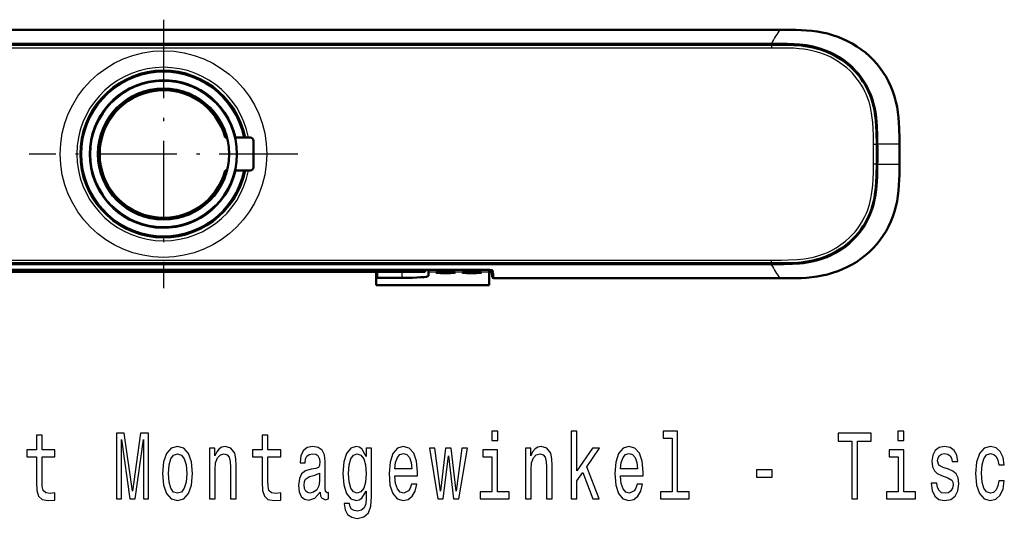
# Model space of a CAD drawing. Extents: x 0 to 841, y 0 to 594.
# Drawn here: x 112 to 263, y 235 to 311 of the extents above; entities that cross this region are included whole.
import ezdxf

# ---------------------------------------------------------------- set-up
doc = ezdxf.new("R2010")
doc.units = 0
doc.linetypes.add('DASHDOT', pattern=[18.5, 12, -3, 0.5, -3])

msp = doc.modelspace()

# ---------------------------------------------------------------- linework, layer by layer
at = {"color": 7, "linetype": 'DASHDOT', "lineweight": 25}
for p, q in [((134.19, 311.19), (134.19, 270.14)), ((154.72, 290.66), (113.67, 290.66))]:
    msp.add_line(p, q, dxfattribs=at)
at = {"color": 7, "lineweight": 25}
for p, q in [((39.99, 309.65), (228.39, 309.65)), ((227.09, 307.55), (41.29, 307.55)), ((227.09, 307.48), (41.29, 307.48)), ((227.09, 307.55), (227.09, 307.48)), ((227.09, 307.36), (227.09, 306.86)), ((227.09, 306.86), (41.26, 306.86)), ((133.29, 300.63), (133.29, 300.56)), ((135.09, 300.56), (135.1, 300.63)), ((242.7, 292.18), (243.2, 292.19)), ((243.32, 292.19), (243.39, 292.19)), ((246.68, 292.19), (246.68, 292.19)), ((124.29, 291.56), (124.22, 291.57)), ((124.22, 289.76), (124.29, 289.76)), ((242.7, 289.14), (243.2, 289.14)), ((243.32, 289.14), (243.39, 289.13)), ((246.68, 289.14), (246.68, 289.14)), ((133.29, 280.76), (133.29, 280.69)), ((135.1, 280.69), (135.09, 280.76)), ((41.26, 274.46), (227.09, 274.46)), ((227.09, 273.96), (227.09, 274.46)), ((41.29, 273.85), (227.09, 273.85)), ((41.29, 273.77), (227.09, 273.77)), ((84.35, 272.94), (184.04, 272.94)), ((166.94, 271.73), (166.94, 272.66)), ((170.69, 271.73), (170.69, 272.66)), ((174.69, 272.67), (176.49, 272.67)), ((178.15, 272.67), (180.49, 272.67)), ((182.15, 272.67), (183.94, 272.67)), ((184.04, 272.94), (184.04, 272.94)), ((227.09, 273.77), (227.09, 273.85)), ((228.39, 271.67), (184.68, 271.67)), ((183.94, 270.62), (166.69, 270.62))]:
    msp.add_line(p, q, dxfattribs=at)
at = {"color": 7, "lineweight": 50}
for p, q in [((39.99, 309.65), (228.39, 309.65)), ((227.09, 307.36), (41.26, 307.36)), ((125.71, 300.03), (125.7, 300.04)), ((125.75, 300.04), (125.71, 300.03)), ((125.75, 300.04), (125.73, 300.06)), ((133.19, 300.6), (133.19, 300.56)), ((133.29, 300.56), (133.19, 300.56)), ((135.19, 300.56), (135.09, 300.56)), ((135.19, 300.56), (135.19, 300.6)), ((142.65, 300.06), (142.63, 300.04)), ((142.63, 300.04), (142.68, 300.03)), ((142.68, 300.04), (142.68, 300.03)), ((124.79, 299.12), (124.81, 299.1)), ((124.81, 299.1), (124.82, 299.15)), ((124.82, 299.15), (124.82, 299.15)), ((143.57, 299.1), (143.56, 299.15)), ((143.56, 299.15), (143.57, 299.15)), ((143.57, 299.1), (143.59, 299.12)), ((143.88, 293.18), (143.61, 293.18)), ((147.44, 293.18), (145.12, 293.18)), ((147.94, 288.64), (147.94, 292.68)), ((124.3, 291.66), (124.26, 291.66)), ((124.3, 291.66), (124.29, 291.56)), ((124.26, 289.66), (124.3, 289.66)), ((124.29, 289.76), (124.3, 289.66)), ((143.61, 288.14), (143.88, 288.14)), ((145.12, 288.14), (147.44, 288.14)), ((124.81, 282.22), (124.79, 282.2)), ((124.81, 282.22), (124.82, 282.18)), ((124.82, 282.18), (124.82, 282.17)), ((143.57, 282.22), (143.56, 282.18)), ((143.57, 282.17), (143.56, 282.18)), ((143.59, 282.2), (143.57, 282.22)), ((125.7, 281.29), (125.71, 281.29)), ((125.75, 281.28), (125.71, 281.29)), ((125.73, 281.26), (125.75, 281.28)), ((133.19, 280.77), (133.19, 280.73)), ((133.19, 280.77), (133.29, 280.76)), ((135.09, 280.76), (135.19, 280.77)), ((135.19, 280.73), (135.19, 280.77)), ((142.63, 281.28), (142.68, 281.29)), ((142.63, 281.28), (142.65, 281.26)), ((142.68, 281.29), (142.68, 281.29)), ((41.26, 273.96), (227.09, 273.96)), ((84.35, 272.94), (184.04, 272.94)), ((162.36, 272.66), (106.02, 272.66)), ((164.52, 272.66), (161.87, 272.66)), ((163.19, 272.66), (162.36, 272.66)), ((164.02, 272.66), (163.19, 272.66)), ((166.36, 272.66), (164.02, 272.66)), ((168.52, 272.66), (165.87, 272.66)), ((167.19, 272.66), (166.36, 272.66)), ((166.69, 272.66), (166.69, 272.64)), ((166.69, 271.71), (166.69, 272.66)), ((168.02, 272.66), (167.19, 272.66)), ((174.19, 272.66), (168.02, 272.66)), ((174.19, 272.66), (174.19, 272.94)), ((174.69, 272.94), (174.69, 272.67)), ((174.69, 272.67), (174.69, 272.04)), ((178.27, 272.66), (176.37, 272.66)), ((182.27, 272.66), (180.37, 272.66)), ((183.94, 272.67), (183.94, 272.94)), ((183.94, 270.62), (183.94, 272.67)), ((184.04, 272.94), (184.45, 272.92)), ((166.69, 270.62), (166.69, 271.71)), ((166.94, 271.73), (170.69, 271.73)), ((228.39, 271.67), (184.68, 271.67)), ((166.69, 270.62), (166.69, 270.6)), ((183.94, 270.6), (166.69, 270.6)), ((183.94, 270.62), (183.94, 270.6))]:
    msp.add_line(p, q, dxfattribs=at)
at = {"color": 7, "lineweight": 25}
for points in [[(228.39, 309.65), (229.94, 309.65), (231.45, 309.62), (232.68, 309.54), (233.59, 309.45), (234.22, 309.36), (234.86, 309.24), (235.8, 309.02), (236.69, 308.76), (237.55, 308.45), (238.36, 308.1), (239.15, 307.7), (239.69, 307.4), (240.2, 307.07), (240.9, 306.59), (241.39, 306.21), (241.86, 305.8), (242.59, 305.11), (243.26, 304.36), (243.88, 303.57), (244.33, 302.91), (244.67, 302.35), (245.12, 301.5), (245.35, 301), (245.55, 300.5), (245.86, 299.62), (245.96, 299.31), (246.17, 298.48), (246.34, 297.66), (246.45, 296.9), (246.57, 295.82), (246.63, 294.8), (246.66, 293.72), (246.68, 292.19)], [(243.39, 292.19), (243.37, 293.51), (243.32, 294.91), (243.27, 295.65), (243.14, 296.73), (242.99, 297.62), (242.88, 298.11), (242.75, 298.6), (242.6, 299.08), (242.43, 299.55), (242.21, 300.1), (241.96, 300.64), (241.74, 301.07), (241.5, 301.48), (240.97, 302.27), (240.5, 302.89), (239.97, 303.49), (239.55, 303.91), (238.88, 304.51), (238.17, 305.06), (237.5, 305.5), (236.81, 305.9), (236.06, 306.27), (235.52, 306.5), (234.56, 306.84), (233.86, 307.04), (233.27, 307.17), (232.41, 307.32), (231.41, 307.44), (230.58, 307.5), (229.51, 307.54), (228.3, 307.55), (227.09, 307.55)], [(243.32, 292.19), (243.3, 293.62), (243.27, 294.32), (243.22, 295.24), (243.15, 296.03), (243.06, 296.78), (242.95, 297.44), (242.81, 298.07), (242.65, 298.67), (242.47, 299.24), (242.18, 299.98), (241.85, 300.69), (241.47, 301.38), (241.05, 302.04), (240.58, 302.68), (240.06, 303.28), (239.5, 303.85), (238.91, 304.39), (238.27, 304.89), (237.77, 305.24), (237.25, 305.56), (236.72, 305.86), (236.18, 306.13), (235.62, 306.38), (235.05, 306.6), (234.44, 306.8), (233.83, 306.97), (233.21, 307.11), (232.55, 307.23), (231.87, 307.32), (231.13, 307.39), (230.38, 307.44), (228.91, 307.48), (227.09, 307.48)], [(242.7, 292.18), (242.68, 293.49), (242.64, 294.52), (242.58, 295.46), (242.47, 296.55), (242.42, 296.88), (242.24, 297.81), (242.02, 298.62), (241.85, 299.14), (241.63, 299.68), (241.4, 300.2), (241.16, 300.68), (240.88, 301.16), (240.57, 301.64), (240.23, 302.11), (239.87, 302.56), (239.48, 303), (239.07, 303.41), (238.64, 303.81), (237.94, 304.36), (237.21, 304.86), (236.7, 305.17), (236.17, 305.45), (235.63, 305.7), (235.08, 305.93), (234.51, 306.13), (233.92, 306.3), (233.32, 306.45), (232.69, 306.58), (232.05, 306.68), (231.36, 306.75), (230.55, 306.81), (229.58, 306.85), (228.39, 306.86), (227.09, 306.86)], [(227.09, 273.85), (228.4, 273.84), (229.84, 273.87), (231.12, 273.93), (231.88, 274.01), (232.56, 274.1), (233.21, 274.22), (233.84, 274.36), (234.45, 274.53), (235.05, 274.73), (235.63, 274.95), (236.19, 275.2), (236.73, 275.47), (237.26, 275.77), (238.03, 276.26), (238.76, 276.82), (239.37, 277.34), (239.94, 277.91), (240.46, 278.51), (241, 279.21), (241.48, 279.95), (241.9, 280.72), (242.26, 281.53), (242.47, 282.1), (242.66, 282.67), (242.81, 283.25), (242.94, 283.83), (243.05, 284.48), (243.13, 285.08), (243.23, 286.19), (243.29, 287.64), (243.32, 289.14)], [(227.09, 274.46), (228.57, 274.46), (229.73, 274.48), (231.03, 274.54), (232.09, 274.65), (232.74, 274.75), (233.54, 274.92), (234.33, 275.14), (235.11, 275.41), (235.66, 275.63), (236.2, 275.89), (236.98, 276.32), (237.73, 276.81), (238.43, 277.34), (239.09, 277.93), (239.5, 278.35), (239.89, 278.78), (240.25, 279.24), (240.59, 279.71), (240.89, 280.18), (241.15, 280.63), (241.4, 281.12), (241.64, 281.64), (241.83, 282.15), (242.09, 282.96), (242.31, 283.84), (242.42, 284.45), (242.51, 285.13), (242.59, 285.9), (242.64, 286.81), (242.68, 287.9), (242.7, 289.14)], [(227.09, 273.77), (229.04, 273.77), (230.31, 273.81), (231.38, 273.88), (232.01, 273.95), (232.57, 274.02), (233.13, 274.12), (234.05, 274.34), (234.87, 274.59), (235.6, 274.86), (236.09, 275.07), (236.83, 275.44), (237.37, 275.74), (237.88, 276.07), (238.55, 276.55), (239.12, 277.02), (239.67, 277.53), (240.18, 278.06), (240.56, 278.51), (241.03, 279.13), (241.32, 279.55), (241.59, 279.99), (241.96, 280.69), (242.32, 281.48), (242.62, 282.3), (242.79, 282.88), (242.97, 283.64), (243.1, 284.35), (243.22, 285.25), (243.32, 286.41), (243.36, 287.2), (243.38, 288.17), (243.39, 289.13)], [(246.68, 289.14), (246.66, 287.69), (246.65, 286.97), (246.6, 285.89), (246.49, 284.75), (246.33, 283.63), (246.22, 283.07), (246.09, 282.51), (245.85, 281.67), (245.55, 280.83), (245.21, 280.02), (244.81, 279.23), (244.38, 278.49), (243.9, 277.79), (243.38, 277.11), (242.82, 276.47), (242.32, 275.95), (241.79, 275.46), (241.24, 275), (240.42, 274.4), (239.56, 273.85), (238.66, 273.37), (237.74, 272.95), (236.8, 272.6), (235.84, 272.31), (234.86, 272.08), (234.19, 271.96), (233.52, 271.87), (232.77, 271.79), (232.01, 271.73), (230.8, 271.68), (230, 271.67), (228.39, 271.67)], [(184.04, 272.94), (184.44, 272.92), (184.52, 272.91), (184.53, 272.9), (184.54, 272.9), (184.54, 272.9), (184.54, 272.9)]]:
    msp.add_lwpolyline(points, dxfattribs=at)
at = {"color": 7, "lineweight": 50}
for points in [[(228.39, 309.65), (230.02, 309.65), (230.83, 309.64), (231.65, 309.61), (232.46, 309.56), (233.27, 309.49), (234.08, 309.38), (234.88, 309.24), (235.67, 309.06), (236.46, 308.83), (237.23, 308.57), (237.99, 308.27), (238.73, 307.92), (239.45, 307.54), (240.14, 307.11), (240.82, 306.65), (241.46, 306.15), (242.07, 305.61), (242.66, 305.04), (243.2, 304.43), (243.71, 303.8), (244.19, 303.13), (244.62, 302.44), (245.01, 301.72), (245.35, 300.98), (245.66, 300.22), (245.91, 299.45), (246.13, 298.66), (246.3, 297.87), (246.43, 297.06), (246.53, 296.25), (246.6, 295.44), (246.64, 294.63), (246.67, 293), (246.68, 292.19)], [(243.2, 292.19), (243.17, 293.91), (243.11, 295.07), (243.01, 296.23), (242.93, 296.81), (242.84, 297.39), (242.71, 297.96), (242.56, 298.53), (242.39, 299.1), (242.18, 299.66), (241.95, 300.2), (241.69, 300.74), (241.41, 301.26), (241.09, 301.76), (240.75, 302.25), (240.39, 302.72), (240, 303.17), (239.6, 303.6), (239.17, 304), (238.72, 304.39), (238.25, 304.76), (237.77, 305.1), (237.27, 305.42), (236.76, 305.71), (236.23, 305.98), (235.69, 306.22), (235.14, 306.44), (234.58, 306.63), (234.01, 306.8), (233.44, 306.94), (232.86, 307.06), (232.28, 307.15), (231.7, 307.22), (230.54, 307.31), (229.38, 307.35), (227.66, 307.36), (227.09, 307.36)], [(227.09, 273.96), (228.81, 273.96), (229.96, 273.99), (231.12, 274.05), (231.7, 274.1), (232.28, 274.18), (232.86, 274.27), (233.44, 274.39), (234.01, 274.53), (234.58, 274.69), (235.14, 274.88), (235.69, 275.1), (236.23, 275.35), (236.75, 275.61), (237.27, 275.91), (237.77, 276.23), (238.25, 276.57), (238.72, 276.93), (239.17, 277.32), (239.6, 277.73), (240, 278.16), (240.39, 278.61), (240.75, 279.08), (241.09, 279.56), (241.41, 280.07), (241.69, 280.59), (241.95, 281.12), (242.18, 281.67), (242.39, 282.22), (242.56, 282.79), (242.71, 283.36), (242.84, 283.94), (242.93, 284.52), (243.01, 285.1), (243.11, 286.26), (243.17, 287.41), (243.2, 289.14)], [(246.68, 289.14), (246.66, 287.51), (246.64, 286.7), (246.6, 285.88), (246.53, 285.07), (246.43, 284.26), (246.3, 283.46), (246.13, 282.66), (245.91, 281.87), (245.66, 281.1), (245.35, 280.34), (245.01, 279.6), (244.62, 278.89), (244.19, 278.19), (243.71, 277.53), (243.2, 276.89), (242.66, 276.29), (242.07, 275.71), (241.46, 275.18), (240.82, 274.68), (240.14, 274.21), (239.45, 273.79), (238.73, 273.4), (237.99, 273.06), (237.23, 272.75), (236.46, 272.49), (235.67, 272.27), (234.88, 272.09), (234.08, 271.94), (233.27, 271.84), (232.46, 271.76), (231.65, 271.71), (230.83, 271.68), (229.21, 271.67), (228.39, 271.67)], [(163.19, 272.67), (162.58, 272.67), (162.36, 272.66)], [(164.02, 272.66), (163.29, 272.67), (163.19, 272.67)], [(167.19, 272.67), (166.58, 272.67), (166.36, 272.66)], [(168.02, 272.66), (167.29, 272.67), (167.19, 272.67)], [(178.15, 272.67), (177.5, 272.7), (177.14, 272.7), (176.49, 272.67)], [(182.15, 272.67), (181.5, 272.7), (181.14, 272.7), (180.49, 272.67)]]:
    msp.add_lwpolyline(points, dxfattribs=at)
at = {"color": 7, "lineweight": 25}
for points in [[(185.27, 248.32), (184.35, 248.32), (184.35, 246.88), (185.27, 246.88)], [(196.52, 237.98), (197.38, 237.98), (197.38, 240.7), (198.28, 241.98), (199.83, 237.98), (200.8, 237.98), (198.87, 242.86), (200.85, 245.72), (199.76, 245.72), (197.38, 242.23), (197.38, 248.32), (196.52, 248.32)], [(211.91, 247.26), (211.91, 239.04), (210.14, 239.04), (210.14, 237.98), (214.54, 237.98), (214.54, 239.04), (212.77, 239.04), (212.77, 248.32), (210.56, 248.32), (210.56, 247.26)], [(247.35, 248.32), (246.44, 248.32), (246.44, 246.88), (247.35, 246.88)], [(114.77, 244.38), (114.77, 240.5), (114.83, 239.25), (115.1, 238.38), (115.65, 237.88), (116.58, 237.7), (117.6, 237.78), (117.6, 238.87), (116.86, 238.78), (116.18, 238.9), (115.82, 239.26), (115.66, 239.86), (115.63, 240.72), (115.63, 244.38), (117.6, 244.38), (117.6, 245.46), (115.63, 245.46), (115.63, 247.72), (114.77, 247.72), (114.77, 245.46), (113.28, 245.46), (113.28, 244.38)], [(126.99, 237.98), (127.75, 237.98), (127.75, 247.06), (129.02, 237.98), (129.86, 237.98), (131.13, 247.06), (131.13, 237.98), (131.89, 237.98), (131.89, 247.98), (130.69, 247.98), (129.44, 239.16), (128.2, 247.98), (126.99, 247.98)], [(149.26, 244.38), (149.26, 240.5), (149.32, 239.25), (149.6, 238.38), (150.15, 237.88), (151.08, 237.7), (152.1, 237.78), (152.1, 238.87), (151.35, 238.78), (150.67, 238.9), (150.31, 239.26), (150.16, 239.86), (150.13, 240.72), (150.13, 244.38), (152.1, 244.38), (152.1, 245.46), (150.13, 245.46), (150.13, 247.72), (149.26, 247.72), (149.26, 245.46), (147.77, 245.46), (147.77, 244.38)], [(239.37, 237.98), (240.27, 237.98), (240.27, 246.77), (242.33, 246.77), (242.33, 247.98), (237.3, 247.98), (237.3, 246.77), (239.37, 246.77)], [(134.06, 241.84), (134.21, 240.08), (134.66, 238.78), (135.38, 237.98), (136.34, 237.7), (137.29, 237.98), (138, 238.77), (138.46, 240.07), (138.62, 241.84), (138.46, 243.6), (138, 244.91), (137.29, 245.7), (136.34, 245.99), (135.38, 245.7), (134.66, 244.89), (134.21, 243.6)], [(141.21, 237.98), (142.07, 237.98), (142.07, 242.44), (142.16, 243.47), (142.44, 244.22), (142.88, 244.68), (143.47, 244.85), (143.94, 244.71), (144.24, 244.32), (144.38, 243.67), (144.43, 242.8), (144.43, 237.98), (145.29, 237.98), (145.29, 243.06), (145.26, 244.09), (145.08, 244.94), (144.5, 245.72), (143.6, 245.99), (143.1, 245.89), (142.68, 245.61), (142.32, 245.15), (142.03, 244.53), (142.03, 245.72), (141.21, 245.72)], [(158.13, 238.99), (158.13, 238.94), (158.18, 238.45), (158.33, 238.11), (158.95, 237.83), (159.43, 237.95), (159.43, 238.93), (159.22, 238.89), (158.95, 239.07), (158.9, 239.65), (158.9, 243.65), (158.78, 244.68), (158.44, 245.4), (157.84, 245.83), (157, 245.99), (156.17, 245.82), (155.56, 245.33), (155.18, 244.56), (155.06, 243.55), (155.06, 243.47), (155.83, 243.47), (155.9, 244.07), (156.11, 244.5), (156.47, 244.76), (156.97, 244.86), (157.45, 244.79), (157.79, 244.58), (157.99, 244.2), (158.06, 243.68), (158.02, 243.08), (157.87, 242.78), (157.48, 242.63), (156.74, 242.52), (155.9, 242.26), (155.3, 241.8), (154.95, 241.08), (154.84, 240.01), (154.94, 239.06), (155.24, 238.35), (155.73, 237.91), (156.41, 237.75), (157.32, 238.05)], [(166, 238.32), (166, 245.72), (165.18, 245.72), (165.18, 244.46), (164.5, 245.6), (164.09, 245.89), (163.63, 245.99), (162.8, 245.7), (162.15, 244.89), (161.73, 243.6), (161.58, 241.85), (161.73, 240.1), (162.15, 238.8), (162.8, 237.98), (163.63, 237.7), (164.1, 237.8), (164.49, 238.06), (165.18, 239.16), (165.18, 238.06), (165.1, 237.2), (164.88, 236.58), (164.47, 236.22), (163.85, 236.09), (163.32, 236.18), (162.93, 236.39), (162.71, 236.77), (162.64, 237.27), (161.81, 237.27), (161.81, 237.21), (161.93, 236.29), (162.33, 235.6), (162.95, 235.15), (163.81, 234.99), (164.82, 235.21), (165.5, 235.82), (165.88, 236.87)], [(169.56, 241.48), (173.01, 241.48), (173.02, 242.07), (172.86, 243.73), (172.43, 244.97), (171.74, 245.72), (170.83, 245.99), (169.94, 245.7), (169.25, 244.89), (168.81, 243.58), (168.66, 241.85), (168.8, 240.08), (169.24, 238.78), (169.92, 237.98), (170.8, 237.7), (171.57, 237.89), (172.19, 238.38), (172.65, 239.16), (172.92, 240.2), (172.07, 240.2), (171.89, 239.62), (171.63, 239.19), (170.91, 238.84), (170.35, 239), (169.93, 239.5), (169.66, 240.33), (169.56, 241.44)], [(176.95, 237.98), (177.73, 244.55), (178.51, 237.98), (179.34, 237.98), (180.63, 245.72), (179.8, 245.72), (178.93, 239.14), (178.15, 245.72), (177.3, 245.72), (176.52, 239.14), (175.65, 245.72), (174.83, 245.72), (176.12, 237.98)], [(185.24, 239.04), (185.24, 245.46), (183.02, 245.46), (183.02, 244.38), (184.37, 244.38), (184.37, 239.04), (182.61, 239.04), (182.61, 237.98), (187.02, 237.98), (187.02, 239.04)], [(189.5, 237.98), (190.36, 237.98), (190.36, 242.44), (190.45, 243.47), (190.73, 244.22), (191.17, 244.68), (191.76, 244.85), (192.23, 244.71), (192.53, 244.32), (192.67, 243.67), (192.72, 242.8), (192.72, 237.98), (193.58, 237.98), (193.58, 243.06), (193.55, 244.09), (193.37, 244.94), (192.79, 245.72), (191.89, 245.99), (191.39, 245.89), (190.97, 245.61), (190.61, 245.15), (190.32, 244.53), (190.32, 245.72), (189.5, 245.72)], [(204.05, 241.48), (207.5, 241.48), (207.51, 242.07), (207.35, 243.73), (206.92, 244.97), (206.24, 245.72), (205.32, 245.99), (204.43, 245.7), (203.75, 244.89), (203.31, 243.58), (203.15, 241.85), (203.3, 240.08), (203.74, 238.78), (204.41, 237.98), (205.29, 237.7), (206.06, 237.89), (206.69, 238.38), (207.15, 239.16), (207.41, 240.2), (206.56, 240.2), (206.38, 239.62), (206.13, 239.19), (205.4, 238.84), (204.84, 239), (204.42, 239.5), (204.15, 240.33), (204.05, 241.44)], [(247.32, 239.04), (247.32, 245.46), (245.11, 245.46), (245.11, 244.38), (246.46, 244.38), (246.46, 239.04), (244.7, 239.04), (244.7, 237.98), (249.11, 237.98), (249.11, 239.04)], [(254.16, 242.49), (253.33, 242.78), (252.71, 243.11), (252.51, 243.78), (252.57, 244.26), (252.77, 244.61), (253.1, 244.82), (253.58, 244.91), (254.05, 244.82), (254.41, 244.56), (254.64, 244.17), (254.74, 243.65), (255.58, 243.65), (255.58, 243.68), (255.44, 244.62), (255.03, 245.35), (254.41, 245.82), (253.58, 245.99), (252.75, 245.82), (252.14, 245.34), (251.76, 244.63), (251.64, 243.74), (251.73, 242.88), (252.01, 242.27), (252.46, 241.84), (253.11, 241.54), (254.07, 241.19), (254.66, 240.83), (254.82, 240.54), (254.88, 240.11), (254.79, 239.58), (254.55, 239.17), (254.17, 238.91), (253.66, 238.83), (253.12, 238.91), (252.73, 239.22), (252.47, 239.71), (252.36, 240.38), (251.53, 240.38), (251.66, 239.23), (252.07, 238.4), (252.7, 237.89), (253.58, 237.7), (254.51, 237.89), (255.18, 238.4), (255.59, 239.2), (255.74, 240.25), (255.63, 241.16), (255.33, 241.78), (254.83, 242.18)], [(261.84, 243.15), (262.69, 243.15), (262.51, 244.3), (262.09, 245.21), (261.43, 245.77), (260.58, 245.99), (259.64, 245.7), (258.93, 244.89), (258.47, 243.58), (258.32, 241.82), (258.46, 240.08), (258.91, 238.78), (259.6, 237.98), (260.55, 237.7), (261.39, 237.92), (262.05, 238.52), (262.5, 239.48), (262.7, 240.74), (261.87, 240.74), (261.73, 239.94), (261.45, 239.33), (261.06, 238.96), (260.58, 238.84), (259.98, 239.03), (259.55, 239.61), (259.29, 240.54), (259.2, 241.87), (259.29, 243.16), (259.56, 244.1), (260, 244.68), (260.58, 244.88), (261.09, 244.75), (261.47, 244.42), (261.73, 243.87)], [(134.94, 241.85), (135.03, 243.15), (135.3, 244.09), (135.74, 244.66), (136.34, 244.86), (136.93, 244.66), (137.37, 244.1), (137.64, 243.15), (137.74, 241.85), (137.64, 240.54), (137.37, 239.59), (136.93, 239.01), (136.34, 238.83), (135.74, 239.01), (135.3, 239.59), (135.03, 240.54)], [(162.47, 241.85), (162.56, 243.14), (162.83, 244.09), (163.24, 244.65), (163.79, 244.85), (164.36, 244.65), (164.8, 244.09), (165.06, 243.14), (165.16, 241.85), (165.06, 240.54), (164.8, 239.61), (164.36, 239.03), (163.79, 238.84), (163.24, 239.03), (162.83, 239.61), (162.56, 240.56)], [(169.56, 242.55), (169.67, 243.54), (169.93, 244.27), (170.33, 244.72), (170.86, 244.88), (171.38, 244.72), (171.78, 244.27), (172.03, 243.54), (172.12, 242.55)], [(204.05, 242.55), (204.16, 243.54), (204.42, 244.27), (204.82, 244.72), (205.35, 244.88), (205.87, 244.72), (206.27, 244.27), (206.52, 243.54), (206.61, 242.55)], [(224.83, 241.28), (227.21, 241.28), (227.21, 242.42), (224.83, 242.42)], [(158.03, 240.69), (157.92, 239.94), (157.6, 239.36), (157.13, 238.99), (156.55, 238.86), (156.18, 238.93), (155.92, 239.16), (155.75, 239.56), (155.7, 240.12), (155.74, 240.63), (155.9, 240.99), (156.52, 241.39), (157.32, 241.57), (158.03, 241.91)]]:
    msp.add_lwpolyline(points, close=True, dxfattribs=at)
for radius in [15.79, 11.14, 10.09]:
    msp.add_circle((134.19, 290.66), radius, dxfattribs=at)
at = {"color": 7, "lineweight": 50}
for radius in [11.21, 10.01]:
    msp.add_circle((134.19, 290.66), radius, dxfattribs=at)
at = {"color": 7, "lineweight": 25}
for centre, radius, start, end in [((134.19, 290.66), 13.25, 10.9597, 349.0403), ((134.19, 290.66), 12.81, 11.3449, 348.6551), ((134.19, 290.66), 12.66, 11.4811, 348.5189), ((134.19, 290.66), 12.65, 11.4858, 270.1723), ((134.19, 290.66), 12.58, 11.5551, 348.445), ((134.19, 290.66), 12.53, 11.6018, 348.3982), ((134.19, 290.66), 11.33, 12.8437, 347.1563), ((134.19, 290.66), 11.28, 12.9016, 347.0984), ((134.19, 290.66), 9.94, 14.6768, 345.3232), ((134.19, 290.66), 9.95, 95.7686, 174.2316), ((134.19, 290.66), 9.95, 14.6666, 84.2316), ((98.22, 290.66), 144.49, 0.0002, 0.6028), ((98.25, 290.66), 145.07, 359.3972, 0.6028), ((98.25, 290.66), 145.15, 359.3972, 0.6028), ((244.98, -1566.64), 1858.83, 89.94783, 90.04902), ((-45.75, 290.66), 292.43, 359.7008, 0.2992), ((98.45, 290.66), 144.25, 359.3964, 0.0001), ((134.19, 290.66), 9.95, 185.7686, 264.2316), ((244.98, 2147.96), 1858.83, 269.95098, 270.05217), ((134.19, 290.66), 12.65, 270.1723, 348.5142), ((134.19, 290.66), 9.95, 275.7686, 345.3334), ((184.54, 273.15), 0.251, 246.1949, 270.0446), ((252.35, 280.2), 68.2, 186.144, 187.1827), ((184.68, 271.92), 0.25, 187.2191, 269.9993)]:
    msp.add_arc(centre, radius, start, end, dxfattribs=at)
at = {"color": 7, "lineweight": 50}
for centre, radius, start, end in [((134.19, 290.66), 12.65, 90, 270), ((134.19, 290.66), 12.62, 48.021, 131.979), ((134.19, 290.66), 12.65, 11.4858, 90), ((134.19, 290.66), 11.27, 12.91, 347.09), ((134.19, 290.66), 9.92, 14.7031, 345.2969), ((134.19, 290.66), 9.75, 14.9731, 345.0269), ((134.19, 290.66), 12.64, 132.1659, 137.8341), ((133.29, 300.6), 0.0992, 163.3176, 180.0349), ((134.19, 290.66), 9.94, 84.7923, 95.2077), ((135.09, 300.6), 0.0992, 359.9651, 16.6824), ((134.19, 290.66), 12.64, 42.1659, 47.8341), ((134.19, 290.66), 12.62, 138.021, 221.979), ((134.19, 290.66), 12.62, 11.5137, 41.979), ((147.44, 292.68), 0.5, 0, 90), ((98.16, 290.66), 145.04, 0.0004, 0.6028), ((-45.75, 290.66), 292.43, 360, 0.2992), ((124.26, 291.56), 0.0992, 89.9651, 106.6823), ((134.19, 290.66), 9.94, 174.7923, 185.2077), ((98.45, 290.66), 144.75, 359.3964, 0.0001), ((-45.75, 290.66), 292.43, 359.7008, 0), ((124.26, 289.76), 0.0992, 253.3176, 270.0349), ((134.19, 290.66), 12.65, 270, 348.5142), ((134.19, 290.66), 12.62, 318.021, 348.4863), ((147.44, 288.64), 0.5, 270, 360), ((134.19, 290.66), 12.64, 222.1659, 227.8341), ((134.19, 290.66), 12.64, 312.1659, 317.8341), ((134.19, 290.66), 12.62, 228.021, 311.979), ((133.29, 280.73), 0.0992, 179.9651, 196.6823), ((134.19, 290.66), 9.94, 264.7923, 275.2077), ((135.09, 280.73), 0.0992, 343.3176, 0.0349), ((250.1, 280.18), 66.19, 186.2857, 187.1937), ((184.68, 271.92), 0.25, 187.1932, 269.9578)]:
    msp.add_arc(centre, radius, start, end, dxfattribs=at)
at = {"color": 7, "lineweight": 25}
for centre, major_axis, ratio, start_param, end_param in [((227.76, -135.84), (-5.34, -448.82), 0.084867, 3.264323, 3.298193), ((227.76, 716.37), (5.33, -448.02), 0.084941, 6.126444, 6.160344)]:
    msp.add_ellipse(centre, major_axis=major_axis, ratio=ratio, start_param=start_param, end_param=end_param, dxfattribs=at)
at = {"color": 7, "lineweight": 50}
for centre, major_axis, start_param, end_param in [((177.32, 272.57), (1.5, 0), 3.062808, 6.283185), ((177.32, 272.57), (1.5, 0), 2.156474, 3.062808), ((177.32, 272.57), (1.5, 0), 0.078785, 0.985119), ((177.32, 272.57), (1.5, 0), 0, 0.078785), ((181.32, 272.57), (1.5, 0), 3.062808, 6.283185), ((181.32, 272.57), (1.5, 0), 2.156474, 3.062808), ((181.32, 272.57), (1.5, 0), 0.078785, 0.985111), ((181.32, 272.57), (1.5, 0), 0, 0.078785), ((166.94, 271.71), (-0.25, 0), 4.712389, 6.283185), ((170.69, 272.04), (4, 0), 4.712389, 6.283185)]:
    msp.add_ellipse(centre, major_axis=major_axis, ratio=0.078459, start_param=start_param, end_param=end_param, dxfattribs=at)

doc.saveas('drawing.dxf')
